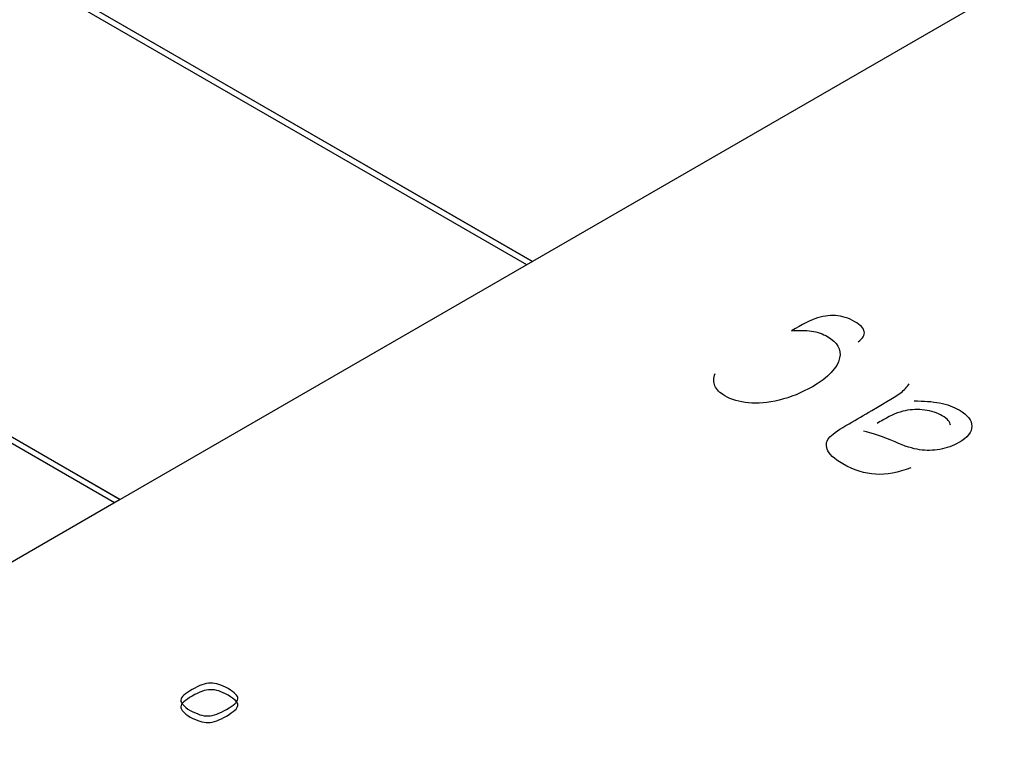
# Model space of a CAD drawing. Units: millimetres. Extents: x 13 to 415, y 4 to 292.
# Drawn here: x 276 to 276, y 79 to 79 of the extents above; entities that cross this region are included whole.
import ezdxf
from ezdxf import colors
from ezdxf.entities.mleader import LeaderData, LeaderLine
from ezdxf.math import Vec2, Vec3

# ---------------------------------------------------------------- set-up
doc = ezdxf.new("R2010")
doc.units = ezdxf.units.MM
for name, color, linetype in [('Default', 7, 'Continuous'), ('IB1B99', 7, 'Continuous'), ('X-00321-1', 7, 'Continuous')]:
    doc.layers.add(name, color=color, linetype=linetype)

# ---------------------------------------------------------------- blocks, each defined once
blk = doc.blocks.new('SE11')
at = {"layer": 'IB1B99', "color": 7, "linetype": 'Continuous'}
for points, knots in [([(275.8959, 79.1206), (275.89748, 79.12177), (275.89817, 79.12293), (275.89773, 79.12523), (275.89666, 79.12636), (275.89255, 79.12873), (275.89034, 79.12942), (275.88579, 79.12972), (275.88346, 79.12935), (275.88099, 79.12848), (275.87951, 79.12795), (275.87683, 79.12658), (275.87294, 79.12434)], [0, 0, 0, 0, 0.173055, 0.173055, 0.34611, 0.34611, 0.535912, 0.535912, 0.725714, 0.725714, 0.725714, 1, 1, 1, 1]), ([(275.87294, 79.12434), (275.87547, 79.12459), (275.8778, 79.12456), (275.88191, 79.12394), (275.88374, 79.12332), (275.88873, 79.12044), (275.89012, 79.11799), (275.88949, 79.11504), (275.88876, 79.11165), (275.88567, 79.10838), (275.87648, 79.10308), (275.87266, 79.10153), (275.86877, 79.1006), (275.86487, 79.09966), (275.86138, 79.09932), (275.85823, 79.09965), (275.8551, 79.09998), (275.85238, 79.10076), (275.8484, 79.10306), (275.8473, 79.10417), (275.84616, 79.10672), (275.84616, 79.10815), (275.84676, 79.1097)], [0, 0, 0, 0, 0.069817, 0.069817, 0.139635, 0.139635, 0.286114, 0.286114, 0.286114, 0.498919, 0.498919, 0.639978, 0.639978, 0.639978, 0.753346, 0.753346, 0.753346, 0.853937, 0.853937, 0.926968, 0.926968, 1, 1, 1, 1]), ([(275.9139, 79.07739), (275.90958, 79.07565), (275.90557, 79.07491), (275.89812, 79.07534), (275.89436, 79.07653), (275.88757, 79.08045), (275.8858, 79.08213), (275.88466, 79.08534), (275.88498, 79.08676), (275.88738, 79.08916), (275.88956, 79.09068), (275.89272, 79.0925), (275.8953, 79.094), (275.89789, 79.09549), (275.90048, 79.09699), (275.90595, 79.10014), (275.90926, 79.10216), (275.91046, 79.10311), (275.91166, 79.10406), (275.91264, 79.10506), (275.91337, 79.10621)], [0, 0, 0, 0, 0.145756, 0.145756, 0.291511, 0.291511, 0.404743, 0.404743, 0.517974, 0.517974, 0.631206, 0.631206, 0.631206, 0.75908, 0.75908, 0.75908, 0.928711, 0.928711, 0.928711, 1, 1, 1, 1]), ([(275.91501, 79.1003), (275.91829, 79.10034), (275.9212, 79.10012), (275.92638, 79.0991), (275.92859, 79.0983), (275.93339, 79.09553), (275.93484, 79.09367), (275.93484, 79.08962), (275.93333, 79.08772), (275.92837, 79.08486), (275.92622, 79.0841), (275.92385, 79.08368), (275.92152, 79.08326), (275.91918, 79.08324), (275.91463, 79.08389), (275.91182, 79.08479), (275.9085, 79.08623), (275.90406, 79.08816), (275.90039, 79.08935), (275.8977, 79.08991)], [0, 0, 0, 0, 0.099602, 0.099602, 0.199203, 0.199203, 0.356202, 0.356202, 0.510398, 0.510398, 0.613742, 0.613742, 0.613742, 0.723816, 0.723816, 0.83389, 0.83389, 0.83389, 1, 1, 1, 1]), ([(275.92748, 79.09194), (275.92745, 79.0931), (275.9265, 79.09418), (275.92297, 79.09622), (275.92098, 79.09686), (275.91867, 79.09717), (275.9164, 79.09747), (275.91416, 79.0974), (275.9098, 79.09649), (275.9073, 79.09545), (275.90446, 79.09381), (275.90375, 79.0934), (275.90303, 79.09299), (275.90232, 79.09257)], [0, 0, 0, 0, 0.210243, 0.210243, 0.413108, 0.413108, 0.413108, 0.660084, 0.660084, 0.90706, 0.90706, 0.90706, 1, 1, 1, 1])]:
    blk.add_open_spline(points, degree=3, knots=knots, dxfattribs=at)
at = {"layer": 'X-00321-1', "color": 7, "linetype": 'Continuous'}
for p, q in [((275.78412, 79.14811), (274.60561, 79.82852)), ((274.60565, 79.82855), (275.78416, 79.14813)), ((275.78216, 79.14698), (274.60561, 79.82626)), ((275.6427, 79.06646), (274.46419, 79.74687)), ((274.46423, 79.7469), (275.64274, 79.06648)), ((275.64074, 79.06533), (274.46419, 79.74461)), ((275.9334, 79.2343), (275.78416, 79.14813)), ((275.78412, 79.14811), (275.64274, 79.06648)), ((275.6427, 79.06646), (275.50132, 78.98483))]:
    blk.add_line(p, q, dxfattribs=at)
for points in [[(275.66737, 79.00129), (275.66863, 79.00201), (275.66978, 79.00255), (275.67175, 79.00331), (275.67274, 79.0035), (275.67372, 79.0035), (275.67465, 79.0035), (275.67558, 79.00337), (275.67657, 79.00306), (275.67749, 79.00276), (275.67859, 79.00227), (275.68094, 79.00091), (275.68182, 79.00028), (275.68231, 78.99974), (275.68284, 78.99916), (275.68313, 78.99863), (275.68302, 78.99756), (275.68269, 78.99699), (275.68138, 78.99585), (275.68045, 78.99519), (275.67799, 78.99377), (275.67684, 78.99323), (275.67585, 78.99285), (275.67481, 78.99245), (275.67383, 78.99225), (275.67197, 78.99219), (275.67104, 78.99235), (275.67006, 78.99266), (275.66914, 78.99296), (275.66803, 78.99345), (275.66677, 78.99412), (275.66558, 78.99475), (275.6648, 78.99544), (275.66431, 78.99598), (275.66378, 78.99656), (275.66349, 78.99709), (275.66354, 78.99762), (275.6636, 78.99819), (275.66387, 78.99876), (275.66458, 78.99936), (275.66525, 78.99992), (275.66617, 79.00059), (275.66737, 79.00129)], [(275.66737, 78.99902), (275.66863, 78.99975), (275.66978, 79.00028), (275.67175, 79.00104), (275.67274, 79.00123), (275.67372, 79.00123), (275.67465, 79.00123), (275.67558, 79.0011), (275.67657, 79.00079), (275.67749, 79.00049), (275.67859, 79), (275.68094, 78.99864), (275.68182, 78.99801), (275.68231, 78.99747), (275.68284, 78.9969), (275.68313, 78.99637), (275.68302, 78.99529), (275.68269, 78.99472), (275.68138, 78.99359), (275.68045, 78.99292), (275.67799, 78.9915), (275.67684, 78.99096), (275.67585, 78.99059), (275.67481, 78.99018), (275.67383, 78.98998), (275.67197, 78.98992), (275.67104, 78.99008), (275.67006, 78.9904), (275.66914, 78.99069), (275.66803, 78.99119), (275.66677, 78.99185), (275.66558, 78.99248), (275.6648, 78.99318), (275.66431, 78.99371), (275.66378, 78.99429), (275.66349, 78.99482), (275.66354, 78.99535), (275.6636, 78.99592), (275.66387, 78.99649), (275.66458, 78.99709), (275.66525, 78.99766), (275.66617, 78.99832), (275.66737, 78.99902)]]:
    blk.add_open_spline(points, degree=3, knots=[0, 0, 0, 0, 0.064763, 0.064763, 0.129525, 0.129525, 0.129525, 0.18034, 0.18034, 0.18034, 0.248664, 0.248664, 0.320243, 0.320243, 0.320243, 0.384435, 0.384435, 0.448628, 0.448628, 0.51282, 0.51282, 0.574222, 0.574222, 0.574222, 0.626879, 0.626879, 0.679536, 0.679536, 0.679536, 0.750226, 0.750226, 0.750226, 0.819807, 0.819807, 0.819807, 0.8707, 0.8707, 0.8707, 0.925706, 0.925706, 0.925706, 1, 1, 1, 1], dxfattribs=at)

msp = doc.modelspace()

# ---------------------------------------------------------------- block references
at = {"layer": 'Default'}
msp.add_blockref('SE11', (0, 0), dxfattribs=at)

# ---------------------------------------------------------------- leaders
at = {"layer": 'Default', "color": 7, "linetype": 'Continuous'}
ml = msp.add_multileader_mtext('Standard', dxfattribs=at)
ml.set_content('{\\pxsm0.9;\\fArial Narrow|b0||i0||c0|p34;\\W1.;MOUNTING HOLES CAN BE\\PPOSITIONED ON CENTRES BY\\PREMOVING 16 BOLTS INDICATED\\PAND REPOSITIONING\\P}', color=256)
ml.set_leader_properties()
ml.build(insert=Vec2(0, 0))
ml.multileader.update_dxf_attribs({"dogleg_length": 3.13441, "arrow_head_size": 1.2433})
ctx = ml.context
ctx.base_point, ctx.char_height, ctx.arrow_head_size, ctx.landing_gap_size = Vec3(251.54053, 119.72646), 2.75, 1.2433, 0.9625
notes = []
notes.append((ctx, [(0, (1, 1, 0), (307.81462, 119.10146), (-1, 0), 3.13441, [(0, [(310.86027, 122.80811)], 0, [])])]))
ctx.mtext.insert = Vec3(253.54053, 120.49986)
for ctx, leaders in notes:
    for number, flags, end, landing, length, lines in leaders:
        leader = LeaderData()
        leader.index, (leader.has_last_leader_line, leader.has_dogleg_vector, leader.attachment_direction) = number, flags
        leader.last_leader_point, leader.dogleg_vector, leader.dogleg_length = Vec3(end), Vec3(landing), length
        for number, points, colour, breaks in lines:
            line = LeaderLine()
            line.index, line.vertices, line.color, line.breaks = number, Vec3.list(points), colors.encode_raw_color(colour), breaks
            leader.lines.append(line)
        ctx.leaders.append(leader)

doc.saveas('drawing.dxf')
